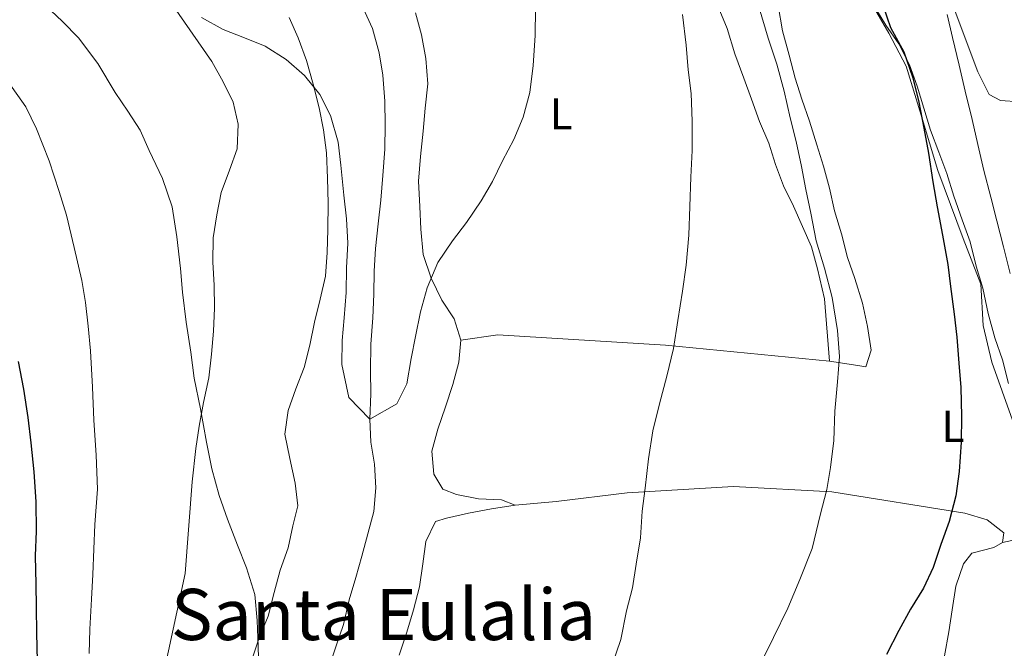
# Model space of a CAD drawing. Units: metres. Extents: x 634371 to 638884, y 708724 to 711781.
# Drawn here: x 638311 to 638533, y 710559 to 710700 of the extents above; entities that cross this region are included whole.
import ezdxf
from ezdxf.enums import TextEntityAlignment as Align

# ---------------------------------------------------------------- set-up
doc = ezdxf.new("R2010")
doc.units = ezdxf.units.M
doc.header["$MEASUREMENT"] = 0
doc.linetypes.add('DGN Style 3', pattern=[69.24730618715598, 49.46236156225427, -19.78494462490171])
for name, color, linetype, lineweight in [('Carátula', 7, 'Continuous', 5), ('Elementos auxiliares', 7, 'Continuous', 5), ('Entidades rústicas y varios', 7, 'Continuous', 5), ('Hidrografía', 7, 'Continuous', 5), ('Otros límites administrativos', 7, 'Continuous', 5), ('Relieve y altimetría', 7, 'Continuous', 5), ('Textos de rotulación', 7, 'Continuous', 5)]:
    doc.layers.add(name, color=color, linetype=linetype, lineweight=lineweight)
doc.styles.add('Style-Arial Narrow', font='txt')
doc.styles.add('Style-Times New Roman', font='txt')

msp = doc.modelspace()

# ---------------------------------------------------------------- linework, layer by layer
at = {"layer": 'Carátula', "color": 7, "linetype": 'Continuous', "lineweight": 5}
msp.add_3dface([(634429.52, 708724.0800000001), (638883.6499999999, 708811.78), (638825.19, 711781.22), (634371.05, 711693.52)], dxfattribs=at)
at = {"layer": 'Elementos auxiliares', "color": 250, "linetype": 'Continuous', "lineweight": 5}
msp.add_3dface([(635294.99, 709135.04), (635250.02, 711448.4199999999), (638671.5800000001, 711515.78), (638717.6799999999, 709202.4299999999)], dxfattribs=at)
at = {"layer": 'Entidades rústicas y varios', "color": 92, "linetype": 'Continuous', "lineweight": 5}
for points in [[(638493.47, 710623.05, 418.95), (638492.3400000001, 710637.0800000001, 418.26), (638490.79, 710643.81, 418.26), (638489.46, 710648.77, 418.26), (638487.4299999999, 710653.3500000001, 418.26), (638485.3899999999, 710657.94, 418.26), (638483.1699999999, 710662.52, 418.26), (638481.31, 710667.29, 418.26), (638479.81, 710672.0700000001, 417.91), (638477.76, 710677.01, 417.56), (638475.8999999999, 710681.96, 417.21), (638474.21, 710686.73, 417.21), (638472.1599999999, 710692.2, 416.87), (638470.46, 710697.8600000001, 416.52), (638454.49, 710736.3400000001, 414.78)], [(638615.04, 710719.4299999999, 431.07), (638649.49, 710721.6400000001, 431.07), (638655.77, 710718.8999999999, 431.07), (638661.7, 710714.9199999999, 431.07), (638678.1000000001, 710702.76, 430.72), (638678.1300000001, 710700.98, 430.72), (638674.05, 710700.56, 430.72), (638598.1300000001, 710689.97, 430.72), (638536.23, 710681.4099999999, 430.72), (638531.95, 710681.69, 430.72), (638529.44, 710683.0700000001, 430.72), (638526.8600000001, 710688.1799999999, 430.72), (638517.72, 710712.56, 430.72), (638518.55, 710715.6000000001, 430.72), (638524.4099999999, 710716.4099999999, 430.72), (638585, 710718.72, 430.72), (638615.04, 710719.4299999999, 431.07)], [(638343.8999999999, 710554.0900000001, 416.86), (638348.51, 710575.3300000001, 415.82), (638350.1000000001, 710595.98, 415.47), (638350.8600000001, 710603.46, 415.13), (638351.6599999999, 710608.46, 414.78), (638352.6300000001, 710613.81, 414.78), (638353.78, 710619.3400000001, 414.43), (638354.3899999999, 710624.69, 414.43), (638354.8400000001, 710629.8500000001, 414.08), (638355.1000000001, 710635.01, 414.08), (638355.01, 710640.1699999999, 413.74), (638354.74, 710645.3200000001, 413.74), (638354.8200000001, 710650.8300000001, 413.39), (638355.6200000001, 710656, 413.04), (638356.6000000001, 710661, 412.35), (638358.47, 710666.01, 412), (638360.1599999999, 710670.8400000001, 411.65), (638360.4199999999, 710676.3600000001, 411.31), (638359.26, 710681.3200000001, 411.31), (638357.05, 710685.8999999999, 411.31), (638354.48, 710690.48, 411.31), (638337.8800000001, 710714.3700000001, 409.92)], [(638481.9299999999, 710703.04, 422.08), (638482.9199999999, 710697.3700000001, 421.73), (638484.44, 710691.8900000001, 421.73), (638485.77, 710686.75, 421.73), (638487.28, 710681.98, 421.73), (638488.96, 710677.03, 421.73), (638490.6599999999, 710671.72, 421.73), (638492.1599999999, 710666.95, 421.73), (638493.5, 710662, 422.08), (638494.6499999999, 710656.8600000001, 422.08), (638496.1699999999, 710651.73, 422.08), (638497.51, 710646.4199999999, 422.08), (638499.19, 710641.6499999999, 422.08), (638500.8899999999, 710636.1599999999, 422.08), (638502.05, 710630.8500000001, 422.08), (638502.8500000001, 710625.53, 421.73), (638501.6699999999, 710621.78, 421.03), (638499.8899999999, 710622.1000000001, 420.69), (638493.47, 710623.05, 418.95)], [(638533.75, 710618.0700000001, 426.59), (638532.4099999999, 710623.3800000001, 426.59), (638530.72, 710628.3300000001, 426.24), (638529.2, 710633.8200000001, 425.9), (638528.03, 710639.49, 425.55), (638526.52, 710644.44, 425.55), (638525.1799999999, 710649.9299999999, 425.2), (638523.3200000001, 710654.8700000001, 425.2), (638521.45, 710660.1799999999, 425.2), (638519.9299999999, 710665.31, 425.2), (638518.0700000001, 710670.0700000001, 425.2), (638516.21, 710675.02, 425.2), (638514.7, 710679.97, 425.2), (638513.19, 710684.9199999999, 425.2), (638511.5, 710689.7, 424.85), (638509.1100000001, 710694.45, 424.85), (638506.19, 710698.6699999999, 424.85), (638503.26, 710703.4199999999, 424.85)], [(638371.9099999999, 710700.3900000001, 409.22), (638373.94, 710695.8, 409.22), (638375.81, 710690.6799999999, 409.22), (638377.3300000001, 710685.3700000001, 409.57), (638378.6699999999, 710680.06, 409.57), (638379.6399999999, 710675.1000000001, 410.61), (638380.27, 710669.95, 410.96), (638380.54, 710664.26, 411.31), (638380.6499999999, 710658.5800000001, 411.65), (638380.5700000001, 710652.71, 411.65), (638380.48, 710647.55, 411.65), (638380.04, 710642.21, 411.65), (638378.8899999999, 710637.03, 412), (638377.56, 710631.8500000001, 412), (638376.5800000001, 710626.6799999999, 412.35), (638375.25, 710621.6699999999, 412.7), (638373.3800000001, 710616.8400000001, 413.04), (638371.69, 710612.01, 413.04), (638370.8899999999, 710606.6599999999, 413.39), (638372.06, 710601.1699999999, 413.74), (638373.22, 710595.6799999999, 413.74), (638373.8400000001, 710590.53, 413.74), (638372.6799999999, 710586.0700000001, 413.74), (638371.7, 710581.0700000001, 414.08), (638369.8300000001, 710576.06, 414.08), (638368.5, 710571.06, 414.43), (638367.1699999999, 710565.7, 414.78), (638365.1200000001, 710560.8600000001, 414.78), (638363.4299999999, 710555.6799999999, 414.78)], [(638400.3400000001, 710701.4299999999, 407.49), (638401.6699999999, 710696.47, 407.49), (638402.6499999999, 710691.1599999999, 407.49), (638403.1100000001, 710685.47, 407.84), (638402.5, 710679.95, 408.19), (638402.05, 710674.79, 408.19), (638401.44, 710669.0900000001, 408.19), (638401.01, 710663.5700000001, 408.19), (638401.28, 710657.8800000001, 408.53), (638401.55, 710652.73, 408.53), (638402.01, 710647.05, 408.88), (638403.8800000001, 710641.75, 409.23), (638406.28, 710636.81, 409.92), (638409.02, 710632.5900000001, 410.62), (638410.53, 710627.8200000001, 411.66)], [(638410.53, 710627.8200000001, 411.66), (638410.0800000001, 710622.8300000001, 411.66), (638408.75, 710617.8300000001, 411.31), (638407.06, 710612.8200000001, 411.31), (638405.3700000001, 710607.81, 411.66), (638404.03, 710602.81, 411.66), (638404.48, 710597.6599999999, 411.66), (638406.5, 710594.3200000001, 412.01), (638409.54, 710593.1200000001, 412.35), (638414.53, 710592.1499999999, 413.05), (638419.7, 710591.8800000001, 413.4), (638422.74, 710590.6799999999, 414.09)], [(638410.53, 710627.8200000001, 411.66), (638418.8700000001, 710629.03, 411.66), (638456.6000000001, 710626.6799999999, 414.09), (638493.47, 710623.05, 418.95)], [(638422.74, 710590.6799999999, 414.09), (638431.97, 710591.56, 414.09), (638447.94, 710593.44, 414.09), (638471.9199999999, 710594.9299999999, 417.22), (638493.99, 710593.72, 419.3), (638523.95, 710588.9099999999, 425.55), (638528.95, 710587.3999999999, 426.24), (638532.74, 710584.44, 426.94), (638532.4199999999, 710582.31, 426.59)], [(638396.6599999999, 710556.97, 414.78), (638398.3500000001, 710562.1599999999, 414.44), (638399.8600000001, 710567.1699999999, 414.44), (638401.19, 710572.3500000001, 414.44), (638401.99, 710577.52, 414.44), (638402.6200000001, 710582.51, 414.09), (638404.8500000001, 710586.99, 414.09), (638407.3200000001, 710587.75, 414.09), (638412.28, 710588.8999999999, 414.09), (638417.4199999999, 710589.8800000001, 414.09), (638422.74, 710590.6799999999, 414.09)], [(638532.4199999999, 710582.31, 426.59), (638537.03, 710583.28, 427.28)], [(638532.4199999999, 710582.31, 426.59), (638530.49, 710581.2, 426.24), (638525.53, 710579.8700000001, 425.9), (638523.6200000001, 710577.53, 425.9), (638521.9299999999, 710572.52, 425.55), (638521.1300000001, 710567.1699999999, 425.55), (638520.3300000001, 710562.1799999999, 425.55), (638519.3600000001, 710556.8300000001, 425.55)]]:
    msp.add_polyline3d(points, dxfattribs=at)
at = {"layer": 'Hidrografía', "color": 142, "linetype": 'DGN Style 3', "lineweight": 15}
msp.add_polyline3d([(638380.71, 710553.8500000001, 412.35), (638382.3999999999, 710558.8600000001, 412.01), (638384.0900000001, 710563.8700000001, 411.66), (638385.4199999999, 710569.3999999999, 411.66), (638386.9299999999, 710574.4099999999, 411.66), (638388.27, 710579.23, 411.66), (638389.6000000001, 710584.23, 411.66), (638390.9299999999, 710589.24, 411.31), (638391.3700000001, 710594.5800000001, 410.96), (638391.1000000001, 710599.9099999999, 410.62), (638390.3, 710604.8700000001, 410.62), (638390.03, 710610.02, 410.27), (638390.29, 710615.72, 409.92), (638390.2, 710620.8700000001, 409.57), (638390.27, 710626.9199999999, 409.57), (638390.7, 710632.8, 409.57), (638390.96, 710638.1400000001, 409.23), (638391.05, 710643.29, 409.23), (638391.31, 710648.45, 408.88), (638391.9299999999, 710653.98, 408.53), (638392.54, 710659.3200000001, 408.53), (638392.98, 710664.8400000001, 408.53), (638393.4099999999, 710670.72, 407.84), (638393.49, 710676.23, 407.49), (638393.3999999999, 710681.56, 406.8), (638392.94, 710687.4199999999, 406.1), (638392.1399999999, 710692.3900000001, 406.1), (638390.6200000001, 710697.8700000001, 405.76), (638388.5800000001, 710702.46, 405.76)], dxfattribs=at)
at = {"layer": 'Otros límites administrativos', "color": 250, "linetype": 'Continuous', "lineweight": 5, "ltscale": 0.5}
msp.add_polyline3d([(638534.6699999999, 710609.8400000001, 426.43), (638530.01, 710622.8800000001, 426.2), (638528.1000000001, 710631.1200000001, 425.8), (638527.5700000001, 710640.3999999999, 425.54), (638523.5900000001, 710650.6599999999, 425.15), (638517.8800000001, 710665.97, 425.09), (638514.1200000001, 710678.3900000001, 424.99), (638510.77, 710689.4099999999, 424.93), (638506.8300000001, 710696.8600000001, 424.78), (638501.21, 710706.5800000001, 424.76)], dxfattribs=at)
at = {"layer": 'Relieve y altimetría', "color": 30, "linetype": 'Continuous', "lineweight": 5, "flags": 128}
for points, elevation in [([(638365.04, 710553.72), (638364.94, 710558.8800000001), (638364.6599999999, 710564.74), (638364.2, 710570.6000000001), (638362.3200000001, 710576.6100000001), (638360.27, 710581.73), (638358.04, 710587.56), (638356.1699999999, 710592.8600000001), (638354.46, 710598.8800000001), (638353.29, 710604.8999999999), (638351.9099999999, 710612.3500000001), (638350.54, 710619.26), (638349.73, 710625.1100000001), (638348.72, 710631.8500000001), (638347.8899999999, 710638.5900000001), (638347.44, 710643.9199999999), (638346.6100000001, 710651.01), (638345.6000000001, 710657.75), (638343.3500000001, 710664.1200000001), (638340.3999999999, 710670.46), (638338.3600000001, 710675.05), (638335.6200000001, 710679.27), (638332.7, 710683.49), (638328.8500000001, 710690), (638324.48, 710695.79), (638320.8600000001, 710699.46), (638315.6100000001, 710704.52)], 415), ([(638477.6399999999, 710702.5700000001), (638479.71, 710695.6799999999), (638481.6000000001, 710689.8400000001), (638483.3, 710683.8300000001), (638484.6499999999, 710677.8), (638485.99, 710672.49), (638487.1599999999, 710666.8200000001), (638488.1399999999, 710661.6799999999), (638489.3, 710656.3700000001), (638490.47, 710650.1699999999), (638492.3600000001, 710643.98), (638494.0800000001, 710637.4299999999), (638495.28, 710629.98), (638495.73, 710624.1200000001), (638495.3, 710618.4199999999), (638494.71, 710611.8400000001), (638494.47, 710605.25), (638493.6799999999, 710599.19), (638492.8800000001, 710594.2), (638491.3800000001, 710588.48), (638489.56, 710580.98), (638486.8400000001, 710574), (638484.1100000001, 710567.55), (638480.8500000001, 710560.9099999999), (638477.9299999999, 710555)], 420), ([(638427.3, 710702.3900000001), (638427.23, 710696.3400000001), (638426.81, 710689.5800000001), (638426.03, 710683.52), (638424.53, 710677.98), (638422.48, 710672.96), (638419.8999999999, 710668.1200000001), (638417.6699999999, 710663.46), (638415.0800000001, 710659.1400000001), (638411.79, 710654.28), (638408.6599999999, 710650.1400000001), (638405.3700000001, 710645.28), (638402.98, 710639.55), (638401.47, 710634.19), (638400.3300000001, 710628.6499999999), (638399.3500000001, 710623.6599999999), (638398.3800000001, 710617.95), (638396.1499999999, 710613.47), (638390.03, 710610.02), (638385.3200000001, 710614.9199999999), (638383.77, 710622.3600000001), (638383.8500000001, 710627.69), (638384.29, 710632.8600000001), (638384.73, 710638.55), (638384.81, 710644.0700000001), (638385.0700000001, 710649.5800000001), (638384.79, 710655.0900000001), (638384.1599999999, 710660.4199999999), (638383.51, 710667.1599999999), (638382.8899999999, 710672.31), (638381.1799999999, 710678.3200000001), (638378.78, 710683.0800000001), (638375.3300000001, 710687.29), (638371.1799999999, 710690.95), (638366.5, 710693.8900000001), (638361.8500000001, 710695.76), (638357.01, 710697.6300000001), (638352.1599999999, 710700.3900000001)], 410), ([(638460.4099999999, 710701.03), (638461.25, 710694.1100000001), (638461.7, 710688.6100000001), (638462.3300000001, 710683.28), (638462.6100000001, 710677.06), (638462.55, 710670.48), (638462.3, 710664.4299999999), (638462.06, 710657.8500000001), (638461.8200000001, 710651.45), (638461.23, 710644.6799999999), (638460.44, 710638.8), (638459.3200000001, 710632.2), (638458.3600000001, 710625.96), (638456.8700000001, 710619.71), (638455.2, 710613.45), (638453.71, 710607.3800000001), (638452.75, 710601.1400000001), (638451.98, 710594.55), (638451.3600000001, 710589.3800000001), (638450.9299999999, 710583.3300000001), (638449.97, 710577.44), (638449.1699999999, 710572.1000000001)], 415), ([(638519.99, 710701.01), (638521.1399999999, 710695.8700000001), (638522.6799999999, 710689.6699999999), (638524.02, 710683.8300000001), (638525.56, 710677.46), (638526.8999999999, 710671.79), (638528.25, 710665.94), (638529.78, 710659.9299999999), (638531.1200000001, 710654.6200000001), (638532.6399999999, 710648.77), (638534.1699999999, 710642.76)], 430), ([(638326.9199999999, 710557.31), (638327, 710562.8300000001), (638327.4199999999, 710569.5900000001), (638327.6799999999, 710575.1100000001), (638327.9299999999, 710580.8), (638328.19, 710586.3200000001), (638328.76, 710594.3300000001), (638328.45, 710601.97), (638327.95, 710609.78), (638327.6499999999, 710617.25), (638327.1499999999, 710625.4199999999), (638326.69, 710630.9199999999), (638326.0700000001, 710636.25), (638325.27, 710641.21), (638323.54, 710648.6499999999), (638321.81, 710655.9099999999), (638320.1100000001, 710661.21), (638317.8600000001, 710668.1100000001), (638315.06, 710675.3500000001), (638312.6599999999, 710680.28), (638308.6499999999, 710685.8999999999)], 420), ([(638449.1699999999, 710572.1000000001), (638447.8400000001, 710566.9199999999), (638446.53, 710560.49), (638444.5, 710554.5900000001)], 415)]:
    msp.add_lwpolyline(points, dxfattribs=dict(at, elevation=elevation))
at = {"layer": 'Relieve y altimetría', "color": 30, "linetype": 'Continuous', "lineweight": 25, "elevation": 425, "flags": 128}
for points in [[(638505.55, 710702.8900000001), (638507.24, 710698.1200000001)], [(638507.24, 710698.1200000001), (638510.1799999999, 710692.6599999999), (638512.24, 710686.8300000001), (638513.5800000001, 710681.3400000001), (638514.75, 710675.49), (638515.74, 710669.8200000001), (638516.74, 710663.4299999999), (638517.73, 710657.76), (638518.9099999999, 710651.3800000001), (638520.0900000001, 710644.8200000001), (638520.71, 710639.8500000001), (638521.53, 710633.6499999999), (638522.1599999999, 710628.5), (638522.6100000001, 710622.6400000001), (638523.0700000001, 710617.1400000001), (638523.1799999999, 710610.74), (638523.1100000001, 710604.8700000001), (638522.69, 710598.28), (638521.8999999999, 710592.76), (638520.3999999999, 710587.04), (638518.53, 710581.8500000001), (638516.8500000001, 710576.6599999999), (638514.6200000001, 710572), (638511.6799999999, 710567.3300000001), (638509.0900000001, 710562.48), (638506.3400000001, 710557.1000000001)], [(638315.22, 710555.6799999999), (638315.1100000001, 710561.8999999999), (638315.01, 710567.77), (638314.9199999999, 710572.9299999999), (638314.8, 710579.3300000001), (638315.06, 710584.8400000001), (638314.95, 710591.4199999999), (638314.47, 710598.1699999999), (638313.8200000001, 710604.73), (638313.19, 710610.4099999999), (638312.19, 710616.8), (638311.01, 710623)]]:
    msp.add_lwpolyline(points, dxfattribs=at)

# ---------------------------------------------------------------- texts
at = {"layer": 'Entidades rústicas y varios', "color": 92, "linetype": 'Continuous', "lineweight": 5, "style": 'Style-Arial Narrow'}
for p in [(638433.1031652174, 710678.71001, 411.09), (638521.2931652174, 710608.43001, 424.67)]:
    msp.add_text('L', height=7.000020000000001, dxfattribs=at).set_placement(p, align=Align.MIDDLE_CENTER)
at = {"layer": 'Textos de rotulación', "color": 250, "linetype": 'Continuous', "lineweight": 5, "style": 'Style-Times New Roman'}
msp.add_text('Santa Eulalia', height=11.50002, dxfattribs=at).set_placement((638393.1324817077, 710566.12001, 413.26), align=Align.MIDDLE_CENTER)

doc.saveas('drawing.dxf')
